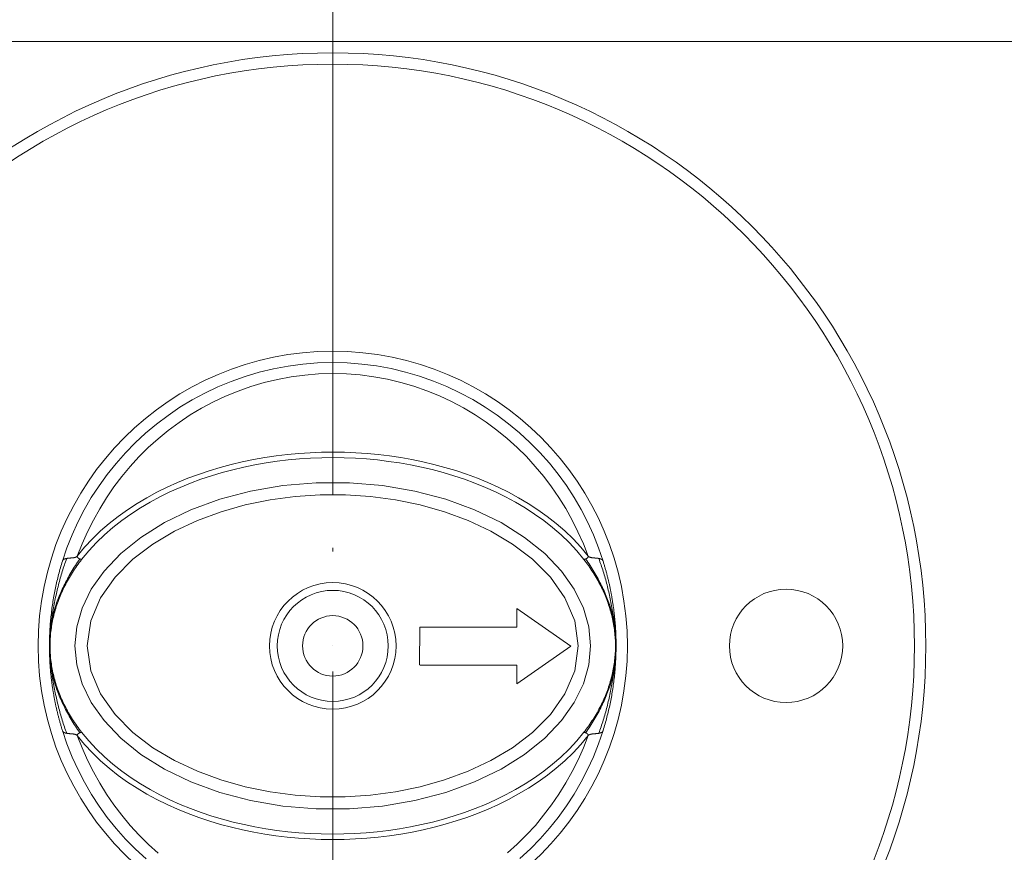
# Model space of a CAD drawing. Units: millimetres. Extents: x 13823 to 19488, y 320 to 1618.
# Drawn here: x 17437 to 17463, y 659 to 681 of the extents above; entities that cross this region are included whole.
import ezdxf

# ---------------------------------------------------------------- set-up
doc = ezdxf.new("R2010")
doc.units = ezdxf.units.MM
doc.header["$LTSCALE"] = 0.25
doc.header["$PDMODE"] = 35
doc.header["$PDSIZE"] = -10
doc.linetypes.add('DASHDOTX2', pattern=[50.8, 25.4, -12.7, 0, -12.7])
doc.layers.get('0').update_dxf_attribs({"lineweight": 20})
doc.layers.get('Defpoints').update_dxf_attribs({"color": 3})
for name, color, linetype, lineweight in [('FJ hulplijnen', 252, 'Continuous', 20), ('FJ maatvoering', 250, 'Continuous', 18), ('FJ onderdelen', 7, 'Continuous', 18)]:
    doc.layers.add(name, color=color, linetype=linetype, lineweight=lineweight)
doc.styles.get("Standard").update_dxf_attribs({"font": 'txt', "height": 2.5})
doc.dimstyles.new('Copy of FritsJurgens', dxfattribs={"dimscale": 15, "dimtxt": 2.5, "dimasz": 2, "dimexe": 1, "dimexo": 2, "dimgap": 1, "dimtad": 1, "dimdec": 1, "dimzin": 12, "dimdsep": 46, "dimtxsty": 'Standard', "dimblk": 'OPEN90', "dimcen": -1, "dimclrd": 256, "dimclre": 8, "dimclrt": 7, "dimadec": 1, "dimazin": 3, "dimtfac": 0.5, "dimtdec": 1, "dimtix": 1, "dimtmove": 0, "dimatfit": 3, "dimldrblk": 'OPEN30', "dimfxl": 3, "dimtvp": 78.125, "dimtolj": 1, "dimtzin": 13, "dimlwd": -1, "dimlwe": -1, "dimarcsym": 0})

# ---------------------------------------------------------------- blocks, each defined once
blk = doc.blocks.new('_Open90')
at = {"color": 0, "linetype": 'ByBlock', "lineweight": -2}
for p, q in [((-0.5, 0.5), (0, 0)), ((0, 0), (-1, 0)), ((0, 0), (-0.5, -0.5))]:
    blk.add_line(p, q, dxfattribs=at)
blk = doc.blocks.new('*D406')
at = {"layer": 'Defpoints', "color": 0, "transparency": 16777216}
for p in [(17445.697, 695.296), (17413.697, 680.281, 20), (17445.697, 664.281, 20)]:
    blk.add_point(p, dxfattribs=at)
at = {"layer": 'FJ maatvoering', "color": 8, "transparency": 16777216}
for p, q in [((17413.697, 684.281), (17413.697, 697.296)), ((17445.697, 668.281), (17445.697, 697.296))]:
    blk.add_line(p, q, dxfattribs=at)
at = {"layer": 'FJ maatvoering', "transparency": 16777216}
blk.add_line((17417.697, 695.296), (17441.697, 695.296), dxfattribs=at)
at = {"layer": 'FJ maatvoering', "transparency": 16777216, "xscale": 4, "yscale": 4, "zscale": 4, "rotation": 180}
blk.add_blockref('_Open90', (17413.697, 695.296), dxfattribs=at)
at = {"layer": 'FJ maatvoering', "transparency": 16777216, "xscale": 4, "yscale": 4, "zscale": 4}
blk.add_blockref('_Open90', (17445.697, 695.296), dxfattribs=at)
at = {"layer": 'FJ maatvoering', "color": 7, "transparency": 16777216, "insert": (17429.697, 699.796), "char_height": 5, "attachment_point": 5}
blk.add_mtext('\\A1;32', dxfattribs=at)
blk = doc.blocks.new('_Open30')
at = {"color": 0, "linetype": 'ByBlock', "lineweight": -2}
for p, q in [((-1, 0.268), (0, 0)), ((0, 0), (-1, -0.268)), ((0, 0), (-1, 0))]:
    blk.add_line(p, q, dxfattribs=at)
blk = doc.blocks.new('*D414')
at = {"layer": 'Defpoints', "color": 0, "transparency": 16777216}
for p in [(17445.697, 664.281, 20), (17383.697, 656.27), (17445.697, 630.728)]:
    blk.add_point(p, dxfattribs=at)
at = {"layer": 'FJ maatvoering', "color": 8, "transparency": 16777216}
for p, q in [((17445.697, 660.281), (17445.697, 628.728)), ((17383.697, 652.27), (17383.697, 628.728))]:
    blk.add_line(p, q, dxfattribs=at)
at = {"layer": 'FJ maatvoering', "transparency": 16777216}
blk.add_line((17387.697, 630.728), (17441.697, 630.728), dxfattribs=at)
at = {"layer": 'FJ maatvoering', "transparency": 16777216, "xscale": 4, "yscale": 4, "zscale": 4, "rotation": 180}
blk.add_blockref('_Open90', (17383.697, 630.728), dxfattribs=at)
at = {"layer": 'FJ maatvoering', "transparency": 16777216, "xscale": 4, "yscale": 4, "zscale": 4}
blk.add_blockref('_Open90', (17445.697, 630.728), dxfattribs=at)
at = {"layer": 'FJ maatvoering', "color": 7, "transparency": 16777216, "insert": (17414.697, 635.228), "char_height": 5, "attachment_point": 5}
blk.add_mtext('\\A1;62', dxfattribs=at)
blk = doc.blocks.new('*D420')
at = {"layer": 'Defpoints', "color": 0, "transparency": 16777216}
for p in [(17672.497, 712.56), (17389.697, 671.281, 20), (17672.497, 671.281, 20)]:
    blk.add_point(p, dxfattribs=at)
at = {"layer": 'FJ maatvoering', "color": 8, "transparency": 16777216}
for p, q in [((17389.697, 675.281), (17389.697, 714.56)), ((17672.497, 675.281), (17672.497, 714.56))]:
    blk.add_line(p, q, dxfattribs=at)
at = {"layer": 'FJ maatvoering', "transparency": 16777216}
blk.add_line((17393.697, 712.56), (17668.497, 712.56), dxfattribs=at)
at = {"layer": 'FJ maatvoering', "transparency": 16777216, "xscale": 4, "yscale": 4, "zscale": 4, "rotation": 180}
blk.add_blockref('_Open90', (17389.697, 712.56), dxfattribs=at)
at = {"layer": 'FJ maatvoering', "transparency": 16777216, "xscale": 4, "yscale": 4, "zscale": 4}
blk.add_blockref('_Open90', (17672.497, 712.56), dxfattribs=at)
at = {"layer": 'FJ maatvoering', "color": 7, "transparency": 16777216, "insert": (17531.097, 717.06), "char_height": 5, "attachment_point": 5}
blk.add_mtext('\\A1;282.8', dxfattribs=at)
blk = doc.blocks.new('system-M32+-3')
at = {"layer": 'FJ onderdelen', "color": 144, "linetype": 'Continuous', "lineweight": 9}
for p, q in [((4.873, 0.493, 40), (4.873, 0.993, 40)), ((4.873, 0.993, 40), (6.3, -0.009, 40)), ((2.299, -0.503, 40), (2.301, 0.497, 40)), ((6.3, -0.009, 40), (4.87, -1.007, 40)), ((4.87, -1.007, 40), (4.871, -0.507, 40))]:
    blk.add_line(p, q, dxfattribs=at)
at = {"layer": 'FJ onderdelen', "color": 7, "linetype": 'Continuous', "lineweight": 9}
for p, q in [((2.301, 0.497, 40), (4.873, 0.493, 40)), ((2.301, -0.515, 40), (4.873, -0.511, 40))]:
    blk.add_line(p, q, dxfattribs=at)
at = {"layer": 'FJ onderdelen', "linetype": 'Continuous', "lineweight": 9}
for p, q in [((0, 0, 60.7), (0, 0, 61)), ((0, 0, 51), (0, 0, 51.3)), ((0, 0, 134.7), (0, 0, 135)), ((0, 0, 125), (0, 0, 125.3))]:
    blk.add_line(p, q, dxfattribs=at)
at = {"layer": 'FJ onderdelen', "lineweight": 18, "elevation": 40}
blk.add_lwpolyline([(-32, 16), (202.8, 16), (202.8, -16), (-32, -16)], close=True, dxfattribs=at)
at = {"layer": 'FJ onderdelen', "linetype": 'Continuous', "lineweight": 9}
for points in [[(-7.157, 2.241), (-7.037, 2.594), (-6.901, 2.938), (-6.748, 3.274), (-6.578, 3.603), (-6.392, 3.924), (-6.188, 4.238), (-5.97, 4.54), (-5.738, 4.83), (-5.491, 5.108), (-5.231, 5.375), (-4.956, 5.629), (-4.666, 5.872), (-4.361, 6.102), (-4.045, 6.315), (-3.72, 6.512), (-3.385, 6.693), (-3.04, 6.856), (-2.685, 7.003), (-2.321, 7.132), (-1.946, 7.243), (-1.566, 7.335), (-1.182, 7.406), (-0.794, 7.458), (-0.402, 7.489), (-0.008, 7.5), (0.383, 7.49), (0.772, 7.46), (1.159, 7.41), (1.544, 7.339), (1.925, 7.249), (2.299, 7.139), (2.663, 7.011), (3.02, 6.865), (3.367, 6.702), (3.707, 6.52), (4.036, 6.321), (4.352, 6.108), (4.655, 5.881), (4.944, 5.639), (5.221, 5.384), (5.485, 5.116), (5.734, 4.834), (5.968, 4.542), (6.185, 4.242), (6.387, 3.931), (6.573, 3.611), (6.744, 3.282), (6.899, 2.942), (7.037, 2.595), (7.157, 2.241)], [(6.763, 2.376), (6.634, 2.703), (6.492, 3.022), (6.336, 3.332), (6.168, 3.634), (5.986, 3.927), (5.792, 4.21), (5.584, 4.485), (5.362, 4.752), (5.127, 5.009), (4.878, 5.255), (4.619, 5.489), (4.348, 5.711), (4.065, 5.92), (3.77, 6.116), (3.463, 6.299), (3.146, 6.466), (2.822, 6.618), (2.489, 6.753), (2.149, 6.872), (1.801, 6.974), (1.445, 7.058), (1.086, 7.124), (0.724, 7.171), (0.361, 7.199), (-0.005, 7.208), (-0.373, 7.198), (-0.739, 7.169), (-1.101, 7.121), (-1.46, 7.055), (-1.815, 6.97), (-2.165, 6.867), (-2.505, 6.747), (-2.836, 6.612), (-3.158, 6.461), (-3.471, 6.294), (-3.775, 6.113), (-4.07, 5.916), (-4.355, 5.705), (-4.626, 5.483), (-4.884, 5.25), (-5.13, 5.006), (-5.363, 4.751), (-5.583, 4.486), (-5.792, 4.209), (-5.988, 3.923), (-6.17, 3.63), (-6.338, 3.328), (-6.493, 3.019), (-6.635, 2.702), (-6.763, 2.376)], [(-6.763, 2.376), (-6.568, 2.611), (-6.362, 2.833), (-6.145, 3.042), (-5.917, 3.24), (-5.681, 3.426), (-5.436, 3.601), (-5.182, 3.766), (-4.921, 3.921), (-4.655, 4.065), (-4.385, 4.199), (-4.111, 4.322), (-3.834, 4.436), (-3.553, 4.54), (-3.268, 4.635), (-2.98, 4.722), (-2.689, 4.8), (-2.395, 4.87), (-2.098, 4.931), (-1.8, 4.984), (-1.502, 5.028), (-1.202, 5.064), (-0.902, 5.092), (-0.601, 5.112), (-0.299, 5.124), (0.004, 5.128), (0.307, 5.124), (0.608, 5.112), (0.908, 5.092), (1.206, 5.064), (1.503, 5.028), (1.799, 4.984), (2.093, 4.932), (2.386, 4.872), (2.678, 4.803), (2.968, 4.726), (3.256, 4.639), (3.543, 4.543), (3.828, 4.438), (4.108, 4.323), (4.383, 4.2), (4.653, 4.066), (4.918, 3.923), (5.177, 3.769), (5.43, 3.605), (5.677, 3.428), (5.916, 3.241), (6.145, 3.042), (6.363, 2.832), (6.569, 2.61), (6.763, 2.376)], [(6.649, 2.287), (6.46, 2.517), (6.258, 2.733), (6.044, 2.939), (5.82, 3.133), (5.584, 3.318), (5.341, 3.491), (5.092, 3.652), (4.837, 3.803), (4.577, 3.943), (4.311, 4.074), (4.04, 4.195), (3.765, 4.307), (3.485, 4.411), (3.203, 4.505), (2.919, 4.589), (2.634, 4.665), (2.348, 4.732), (2.06, 4.791), (1.771, 4.842), (1.48, 4.885), (1.188, 4.921), (0.894, 4.948), (0.6, 4.968), (0.304, 4.98), (0.006, 4.984), (-0.291, 4.98), (-0.588, 4.969), (-0.884, 4.949), (-1.179, 4.922), (-1.474, 4.886), (-1.767, 4.843), (-2.06, 4.791), (-2.352, 4.732), (-2.641, 4.663), (-2.928, 4.587), (-3.211, 4.502), (-3.491, 4.409), (-3.767, 4.307), (-4.04, 4.195), (-4.309, 4.075), (-4.575, 3.944), (-4.837, 3.803), (-5.094, 3.651), (-5.343, 3.49), (-5.585, 3.318), (-5.818, 3.135), (-6.041, 2.942), (-6.255, 2.736), (-6.458, 2.518), (-6.649, 2.287)], [(-6.763, 2.376), (-6.766, 2.372), (-6.769, 2.369), (-6.772, 2.365), (-6.776, 2.362), (-6.78, 2.359), (-6.784, 2.357), (-6.789, 2.354), (-6.794, 2.352), (-6.798, 2.35), (-6.804, 2.348), (-6.809, 2.346), (-6.814, 2.344), (-6.82, 2.343), (-6.826, 2.341), (-6.832, 2.34), (-6.838, 2.338), (-6.844, 2.337), (-6.85, 2.336), (-6.856, 2.335), (-6.863, 2.334), (-6.869, 2.333), (-6.876, 2.332), (-6.882, 2.332), (-6.889, 2.331), (-6.895, 2.33), (-6.902, 2.33), (-6.908, 2.329), (-6.915, 2.328), (-6.921, 2.328), (-6.928, 2.327), (-6.934, 2.327), (-6.941, 2.326), (-6.947, 2.326), (-6.953, 2.325), (-6.959, 2.325), (-6.966, 2.324), (-6.972, 2.323), (-6.978, 2.323), (-6.984, 2.322), (-6.989, 2.322), (-6.995, 2.321), (-7.001, 2.32), (-7.006, 2.32), (-7.012, 2.319), (-7.017, 2.318), (-7.022, 2.318), (-7.027, 2.317), (-7.032, 2.316), (-7.037, 2.315), (-7.042, 2.315)], [(-6.695, 2.301), (-6.697, 2.302), (-6.699, 2.302), (-6.7, 2.303), (-6.702, 2.304), (-6.704, 2.305), (-6.706, 2.305), (-6.707, 2.306), (-6.709, 2.307), (-6.711, 2.308), (-6.713, 2.309), (-6.715, 2.31), (-6.717, 2.311), (-6.718, 2.312), (-6.72, 2.313), (-6.722, 2.314), (-6.724, 2.315), (-6.726, 2.316), (-6.728, 2.318), (-6.729, 2.319), (-6.731, 2.32), (-6.733, 2.321), (-6.735, 2.323), (-6.737, 2.324), (-6.738, 2.326), (-6.74, 2.327), (-6.742, 2.328), (-6.743, 2.33), (-6.745, 2.332), (-6.747, 2.333), (-6.748, 2.335), (-6.75, 2.336), (-6.751, 2.338), (-6.753, 2.34), (-6.754, 2.342), (-6.755, 2.344), (-6.756, 2.345), (-6.757, 2.347), (-6.758, 2.349), (-6.759, 2.351), (-6.76, 2.353), (-6.761, 2.355), (-6.762, 2.358), (-6.762, 2.36), (-6.763, 2.362), (-6.763, 2.364), (-6.763, 2.366), (-6.763, 2.369), (-6.763, 2.371), (-6.763, 2.373), (-6.763, 2.376)], [(6.763, 2.376), (6.763, 2.373), (6.763, 2.371), (6.763, 2.369), (6.763, 2.366), (6.763, 2.364), (6.763, 2.362), (6.762, 2.36), (6.762, 2.358), (6.761, 2.355), (6.76, 2.353), (6.759, 2.351), (6.758, 2.349), (6.757, 2.347), (6.756, 2.345), (6.755, 2.344), (6.754, 2.342), (6.753, 2.34), (6.751, 2.338), (6.75, 2.336), (6.748, 2.335), (6.747, 2.333), (6.745, 2.332), (6.743, 2.33), (6.742, 2.328), (6.74, 2.327), (6.738, 2.326), (6.737, 2.324), (6.735, 2.323), (6.733, 2.321), (6.731, 2.32), (6.729, 2.319), (6.728, 2.318), (6.726, 2.316), (6.724, 2.315), (6.722, 2.314), (6.72, 2.313), (6.718, 2.312), (6.717, 2.311), (6.715, 2.31), (6.713, 2.309), (6.711, 2.308), (6.709, 2.307), (6.707, 2.306), (6.706, 2.305), (6.704, 2.305), (6.702, 2.304), (6.7, 2.303), (6.699, 2.302), (6.697, 2.302), (6.695, 2.301)], [(7.042, 2.315), (7.037, 2.315), (7.032, 2.316), (7.027, 2.317), (7.022, 2.318), (7.017, 2.319), (7.012, 2.319), (7.006, 2.32), (7.001, 2.32), (6.995, 2.321), (6.989, 2.322), (6.984, 2.322), (6.978, 2.323), (6.972, 2.323), (6.966, 2.324), (6.959, 2.325), (6.953, 2.325), (6.947, 2.326), (6.941, 2.326), (6.934, 2.327), (6.928, 2.327), (6.921, 2.328), (6.915, 2.328), (6.908, 2.329), (6.902, 2.33), (6.895, 2.33), (6.889, 2.331), (6.882, 2.332), (6.876, 2.332), (6.869, 2.333), (6.863, 2.334), (6.856, 2.335), (6.85, 2.336), (6.844, 2.337), (6.838, 2.338), (6.832, 2.34), (6.826, 2.341), (6.82, 2.343), (6.814, 2.344), (6.809, 2.346), (6.804, 2.348), (6.798, 2.35), (6.794, 2.352), (6.789, 2.354), (6.784, 2.357), (6.78, 2.359), (6.776, 2.362), (6.772, 2.365), (6.769, 2.369), (6.766, 2.372), (6.763, 2.376)], [(-7.157, 2.241), (-7.171, 2.197), (-7.184, 2.154), (-7.197, 2.11), (-7.21, 2.066), (-7.222, 2.023), (-7.234, 1.979), (-7.246, 1.935), (-7.258, 1.891), (-7.269, 1.847), (-7.28, 1.803), (-7.291, 1.758), (-7.302, 1.714), (-7.312, 1.67), (-7.322, 1.625), (-7.332, 1.581), (-7.341, 1.536), (-7.35, 1.492), (-7.359, 1.447), (-7.368, 1.402), (-7.376, 1.358), (-7.384, 1.313), (-7.392, 1.268), (-7.4, 1.223), (-7.407, 1.178), (-7.414, 1.133), (-7.421, 1.088), (-7.427, 1.043), (-7.433, 0.998), (-7.439, 0.953), (-7.445, 0.908), (-7.45, 0.863), (-7.455, 0.817), (-7.46, 0.772), (-7.465, 0.727), (-7.469, 0.682), (-7.473, 0.636), (-7.477, 0.591), (-7.48, 0.546), (-7.483, 0.5), (-7.486, 0.455), (-7.489, 0.409), (-7.491, 0.364), (-7.493, 0.318), (-7.495, 0.273), (-7.497, 0.227), (-7.498, 0.182), (-7.499, 0.137), (-7.499, 0.091), (-7.5, 0.046), (-7.5, 0)], [(-7.042, 2.315), (-7.058, 2.271), (-7.074, 2.228), (-7.089, 2.184), (-7.104, 2.141), (-7.119, 2.097), (-7.133, 2.054), (-7.147, 2.01), (-7.161, 1.966), (-7.174, 1.922), (-7.188, 1.878), (-7.201, 1.834), (-7.213, 1.79), (-7.226, 1.746), (-7.238, 1.701), (-7.249, 1.657), (-7.261, 1.612), (-7.272, 1.567), (-7.283, 1.521), (-7.294, 1.476), (-7.305, 1.43), (-7.315, 1.384), (-7.326, 1.338), (-7.336, 1.291), (-7.346, 1.245), (-7.355, 1.198), (-7.365, 1.15), (-7.374, 1.103), (-7.383, 1.056), (-7.392, 1.008), (-7.401, 0.961), (-7.409, 0.914), (-7.417, 0.866), (-7.425, 0.819), (-7.432, 0.771), (-7.439, 0.724), (-7.446, 0.676), (-7.453, 0.628), (-7.459, 0.581), (-7.464, 0.533), (-7.47, 0.485), (-7.475, 0.437), (-7.479, 0.389), (-7.483, 0.341), (-7.486, 0.292), (-7.489, 0.244), (-7.492, 0.195), (-7.494, 0.147), (-7.495, 0.098), (-7.496, 0.049), (-7.496, 0)], [(-6.695, 2.301), (-6.726, 2.258), (-6.755, 2.215), (-6.785, 2.171), (-6.813, 2.127), (-6.842, 2.083), (-6.869, 2.039), (-6.896, 1.995), (-6.923, 1.951), (-6.949, 1.906), (-6.975, 1.861), (-7, 1.816), (-7.025, 1.771), (-7.049, 1.726), (-7.072, 1.681), (-7.095, 1.636), (-7.117, 1.591), (-7.139, 1.546), (-7.16, 1.5), (-7.181, 1.455), (-7.201, 1.41), (-7.221, 1.364), (-7.24, 1.319), (-7.258, 1.274), (-7.276, 1.228), (-7.293, 1.183), (-7.31, 1.138), (-7.325, 1.092), (-7.34, 1.046), (-7.355, 1.001), (-7.368, 0.954), (-7.381, 0.908), (-7.393, 0.862), (-7.405, 0.815), (-7.415, 0.768), (-7.425, 0.722), (-7.435, 0.674), (-7.443, 0.627), (-7.451, 0.58), (-7.459, 0.532), (-7.465, 0.485), (-7.471, 0.437), (-7.477, 0.389), (-7.481, 0.341), (-7.485, 0.292), (-7.489, 0.244), (-7.491, 0.195), (-7.494, 0.147), (-7.495, 0.098), (-7.496, 0.049), (-7.496, 0)], [(-7.484, 0), (-7.484, 0.048), (-7.483, 0.095), (-7.481, 0.143), (-7.479, 0.191), (-7.476, 0.238), (-7.472, 0.286), (-7.468, 0.333), (-7.462, 0.381), (-7.457, 0.428), (-7.45, 0.476), (-7.443, 0.523), (-7.435, 0.57), (-7.427, 0.618), (-7.417, 0.665), (-7.407, 0.712), (-7.397, 0.759), (-7.386, 0.806), (-7.374, 0.853), (-7.361, 0.9), (-7.348, 0.947), (-7.334, 0.993), (-7.319, 1.04), (-7.304, 1.086), (-7.288, 1.133), (-7.272, 1.179), (-7.254, 1.225), (-7.237, 1.271), (-7.218, 1.317), (-7.199, 1.363), (-7.179, 1.409), (-7.158, 1.454), (-7.137, 1.499), (-7.116, 1.545), (-7.093, 1.59), (-7.07, 1.635), (-7.046, 1.679), (-7.022, 1.724), (-6.997, 1.769), (-6.971, 1.813), (-6.945, 1.857), (-6.918, 1.901), (-6.891, 1.945), (-6.863, 1.988), (-6.834, 2.032), (-6.805, 2.075), (-6.775, 2.118), (-6.744, 2.16), (-6.713, 2.203), (-6.681, 2.245), (-6.649, 2.287)], [(-7.042, 2.315), (-7.047, 2.314), (-7.051, 2.313), (-7.056, 2.312), (-7.06, 2.311), (-7.064, 2.31), (-7.068, 2.309), (-7.072, 2.308), (-7.076, 2.307), (-7.08, 2.306), (-7.084, 2.305), (-7.087, 2.304), (-7.091, 2.302), (-7.094, 2.301), (-7.098, 2.3), (-7.101, 2.299), (-7.104, 2.297), (-7.107, 2.296), (-7.109, 2.295), (-7.112, 2.293), (-7.115, 2.292), (-7.117, 2.29), (-7.12, 2.289), (-7.122, 2.287), (-7.124, 2.286), (-7.127, 2.284), (-7.129, 2.283), (-7.131, 2.281), (-7.133, 2.28), (-7.134, 2.278), (-7.136, 2.276), (-7.138, 2.275), (-7.139, 2.273), (-7.141, 2.271), (-7.142, 2.27), (-7.144, 2.268), (-7.145, 2.266), (-7.146, 2.264), (-7.147, 2.263), (-7.149, 2.261), (-7.15, 2.259), (-7.151, 2.257), (-7.152, 2.255), (-7.152, 2.254), (-7.153, 2.252), (-7.154, 2.25), (-7.155, 2.248), (-7.156, 2.246), (-7.156, 2.244), (-7.157, 2.243), (-7.157, 2.241)], [(-6.649, 2.287), (-6.649, 2.288), (-6.65, 2.288), (-6.65, 2.288), (-6.65, 2.288), (-6.65, 2.288), (-6.651, 2.288), (-6.651, 2.288), (-6.651, 2.288), (-6.652, 2.289), (-6.652, 2.289), (-6.653, 2.289), (-6.653, 2.289), (-6.654, 2.289), (-6.654, 2.289), (-6.655, 2.289), (-6.656, 2.29), (-6.656, 2.29), (-6.657, 2.29), (-6.658, 2.29), (-6.658, 2.29), (-6.659, 2.29), (-6.66, 2.29), (-6.661, 2.291), (-6.662, 2.291), (-6.662, 2.291), (-6.663, 2.291), (-6.664, 2.291), (-6.665, 2.292), (-6.666, 2.292), (-6.667, 2.292), (-6.669, 2.292), (-6.67, 2.293), (-6.671, 2.293), (-6.672, 2.293), (-6.673, 2.294), (-6.675, 2.294), (-6.676, 2.294), (-6.677, 2.295), (-6.679, 2.295), (-6.68, 2.296), (-6.681, 2.296), (-6.683, 2.296), (-6.684, 2.297), (-6.686, 2.297), (-6.687, 2.298), (-6.689, 2.299), (-6.69, 2.299), (-6.692, 2.3), (-6.694, 2.3), (-6.695, 2.301)], [(6.695, 2.301), (6.694, 2.3), (6.692, 2.3), (6.69, 2.299), (6.689, 2.299), (6.687, 2.298), (6.686, 2.297), (6.684, 2.297), (6.683, 2.296), (6.681, 2.296), (6.68, 2.296), (6.679, 2.295), (6.677, 2.295), (6.676, 2.294), (6.675, 2.294), (6.673, 2.294), (6.672, 2.293), (6.671, 2.293), (6.67, 2.293), (6.669, 2.292), (6.667, 2.292), (6.666, 2.292), (6.665, 2.292), (6.664, 2.291), (6.663, 2.291), (6.662, 2.291), (6.662, 2.291), (6.661, 2.291), (6.66, 2.29), (6.659, 2.29), (6.658, 2.29), (6.658, 2.29), (6.657, 2.29), (6.656, 2.29), (6.656, 2.29), (6.655, 2.289), (6.654, 2.289), (6.654, 2.289), (6.653, 2.289), (6.653, 2.289), (6.652, 2.289), (6.652, 2.289), (6.651, 2.288), (6.651, 2.288), (6.651, 2.288), (6.65, 2.288), (6.65, 2.288), (6.65, 2.288), (6.65, 2.288), (6.649, 2.288), (6.649, 2.287)], [(6.649, 2.287), (6.681, 2.245), (6.713, 2.203), (6.744, 2.16), (6.775, 2.118), (6.805, 2.075), (6.834, 2.032), (6.863, 1.988), (6.891, 1.945), (6.918, 1.901), (6.945, 1.857), (6.971, 1.813), (6.997, 1.769), (7.022, 1.724), (7.046, 1.679), (7.07, 1.635), (7.093, 1.59), (7.116, 1.545), (7.137, 1.499), (7.158, 1.454), (7.179, 1.409), (7.199, 1.363), (7.218, 1.317), (7.237, 1.271), (7.254, 1.225), (7.272, 1.179), (7.288, 1.133), (7.304, 1.086), (7.319, 1.04), (7.334, 0.993), (7.348, 0.947), (7.361, 0.9), (7.374, 0.853), (7.386, 0.806), (7.397, 0.759), (7.407, 0.712), (7.417, 0.665), (7.427, 0.618), (7.435, 0.57), (7.443, 0.523), (7.45, 0.476), (7.457, 0.428), (7.462, 0.381), (7.468, 0.333), (7.472, 0.286), (7.476, 0.238), (7.479, 0.191), (7.481, 0.143), (7.483, 0.095), (7.484, 0.048), (7.484, 0)], [(6.695, 2.301), (6.726, 2.258), (6.755, 2.215), (6.785, 2.171), (6.813, 2.127), (6.842, 2.083), (6.869, 2.039), (6.896, 1.995), (6.923, 1.951), (6.949, 1.906), (6.975, 1.861), (7, 1.816), (7.025, 1.771), (7.049, 1.726), (7.072, 1.681), (7.095, 1.636), (7.117, 1.591), (7.139, 1.546), (7.16, 1.5), (7.181, 1.455), (7.201, 1.41), (7.221, 1.364), (7.24, 1.319), (7.258, 1.274), (7.276, 1.228), (7.293, 1.183), (7.31, 1.138), (7.325, 1.092), (7.34, 1.046), (7.355, 1.001), (7.368, 0.954), (7.381, 0.908), (7.393, 0.862), (7.405, 0.815), (7.415, 0.768), (7.425, 0.722), (7.435, 0.674), (7.443, 0.627), (7.451, 0.58), (7.459, 0.532), (7.465, 0.485), (7.471, 0.437), (7.477, 0.389), (7.481, 0.341), (7.485, 0.292), (7.489, 0.244), (7.491, 0.195), (7.494, 0.147), (7.495, 0.098), (7.496, 0.049), (7.496, 0)], [(7.042, 2.315), (7.058, 2.271), (7.074, 2.228), (7.089, 2.184), (7.104, 2.141), (7.119, 2.097), (7.133, 2.054), (7.147, 2.01), (7.161, 1.966), (7.174, 1.922), (7.188, 1.878), (7.201, 1.834), (7.213, 1.79), (7.226, 1.746), (7.238, 1.701), (7.249, 1.657), (7.261, 1.612), (7.272, 1.567), (7.283, 1.521), (7.294, 1.476), (7.305, 1.43), (7.315, 1.384), (7.326, 1.338), (7.336, 1.291), (7.346, 1.245), (7.355, 1.198), (7.365, 1.15), (7.374, 1.103), (7.383, 1.056), (7.392, 1.008), (7.401, 0.961), (7.409, 0.914), (7.417, 0.866), (7.425, 0.819), (7.432, 0.771), (7.439, 0.724), (7.446, 0.676), (7.453, 0.628), (7.459, 0.581), (7.464, 0.533), (7.47, 0.485), (7.475, 0.437), (7.479, 0.389), (7.483, 0.341), (7.486, 0.292), (7.489, 0.244), (7.492, 0.195), (7.494, 0.147), (7.495, 0.098), (7.496, 0.049), (7.496, 0)], [(7.157, 2.241), (7.157, 2.243), (7.156, 2.244), (7.156, 2.246), (7.155, 2.248), (7.154, 2.25), (7.153, 2.252), (7.152, 2.254), (7.152, 2.255), (7.151, 2.257), (7.15, 2.259), (7.149, 2.261), (7.147, 2.263), (7.146, 2.264), (7.145, 2.266), (7.144, 2.268), (7.142, 2.27), (7.141, 2.271), (7.139, 2.273), (7.138, 2.275), (7.136, 2.276), (7.134, 2.278), (7.133, 2.28), (7.131, 2.281), (7.129, 2.283), (7.127, 2.284), (7.124, 2.286), (7.122, 2.287), (7.12, 2.289), (7.117, 2.29), (7.115, 2.292), (7.112, 2.293), (7.109, 2.295), (7.107, 2.296), (7.104, 2.297), (7.101, 2.299), (7.098, 2.3), (7.094, 2.301), (7.091, 2.302), (7.087, 2.304), (7.084, 2.305), (7.08, 2.306), (7.076, 2.307), (7.072, 2.308), (7.068, 2.309), (7.064, 2.31), (7.06, 2.311), (7.056, 2.312), (7.051, 2.313), (7.047, 2.314), (7.042, 2.315)], [(7.414, 1.133), (7.41, 1.156), (7.407, 1.178), (7.403, 1.201), (7.4, 1.223), (7.396, 1.246), (7.392, 1.268), (7.388, 1.291), (7.384, 1.313), (7.38, 1.335), (7.376, 1.358), (7.372, 1.38), (7.368, 1.402), (7.363, 1.425), (7.359, 1.447), (7.355, 1.469), (7.35, 1.492), (7.346, 1.514), (7.341, 1.536), (7.336, 1.559), (7.332, 1.581), (7.327, 1.603), (7.322, 1.625), (7.317, 1.648), (7.312, 1.67), (7.307, 1.692), (7.302, 1.714), (7.296, 1.736), (7.291, 1.758), (7.286, 1.78), (7.28, 1.803), (7.275, 1.825), (7.269, 1.847), (7.263, 1.869), (7.258, 1.891), (7.252, 1.913), (7.246, 1.935), (7.24, 1.957), (7.234, 1.979), (7.228, 2.001), (7.222, 2.023), (7.216, 2.044), (7.21, 2.066), (7.203, 2.088), (7.197, 2.11), (7.191, 2.132), (7.184, 2.154), (7.178, 2.176), (7.171, 2.197), (7.164, 2.219), (7.157, 2.241)], [(7.501, 0), (7.501, 0.023), (7.501, 0.046), (7.501, 0.069), (7.501, 0.092), (7.5, 0.115), (7.5, 0.138), (7.5, 0.161), (7.499, 0.184), (7.498, 0.207), (7.498, 0.23), (7.497, 0.253), (7.496, 0.275), (7.495, 0.298), (7.494, 0.321), (7.493, 0.344), (7.492, 0.367), (7.491, 0.39), (7.49, 0.412), (7.489, 0.435), (7.487, 0.458), (7.486, 0.481), (7.484, 0.503), (7.483, 0.526), (7.481, 0.549), (7.479, 0.571), (7.478, 0.594), (7.476, 0.617), (7.474, 0.639), (7.472, 0.662), (7.47, 0.684), (7.468, 0.707), (7.465, 0.73), (7.463, 0.752), (7.461, 0.775), (7.458, 0.797), (7.456, 0.82), (7.453, 0.842), (7.451, 0.865), (7.448, 0.887), (7.445, 0.91), (7.442, 0.932), (7.44, 0.955), (7.437, 0.977), (7.434, 0.999), (7.43, 1.022), (7.427, 1.044), (7.424, 1.066), (7.421, 1.089), (7.417, 1.111), (7.414, 1.133)], [(-7.501, 0), (-7.501, -0.023), (-7.501, -0.046), (-7.501, -0.069), (-7.501, -0.092), (-7.5, -0.115), (-7.5, -0.138), (-7.5, -0.161), (-7.499, -0.184), (-7.498, -0.207), (-7.498, -0.23), (-7.497, -0.253), (-7.496, -0.275), (-7.495, -0.298), (-7.494, -0.321), (-7.493, -0.344), (-7.492, -0.367), (-7.491, -0.39), (-7.49, -0.412), (-7.489, -0.435), (-7.487, -0.458), (-7.486, -0.481), (-7.484, -0.503), (-7.483, -0.526), (-7.481, -0.549), (-7.479, -0.571), (-7.478, -0.594), (-7.476, -0.617), (-7.474, -0.639), (-7.472, -0.662), (-7.47, -0.684), (-7.468, -0.707), (-7.465, -0.73), (-7.463, -0.752), (-7.461, -0.775), (-7.458, -0.797), (-7.456, -0.82), (-7.453, -0.842), (-7.451, -0.865), (-7.448, -0.887), (-7.445, -0.91), (-7.442, -0.932), (-7.44, -0.955), (-7.437, -0.977), (-7.434, -0.999), (-7.43, -1.022), (-7.427, -1.044), (-7.424, -1.066), (-7.421, -1.089), (-7.417, -1.111), (-7.414, -1.133)], [(-6.695, -2.301), (-6.726, -2.258), (-6.755, -2.215), (-6.785, -2.171), (-6.813, -2.127), (-6.842, -2.083), (-6.869, -2.039), (-6.896, -1.995), (-6.923, -1.951), (-6.949, -1.906), (-6.975, -1.861), (-7, -1.816), (-7.025, -1.771), (-7.049, -1.726), (-7.072, -1.681), (-7.095, -1.636), (-7.117, -1.591), (-7.139, -1.546), (-7.16, -1.5), (-7.181, -1.455), (-7.201, -1.41), (-7.221, -1.364), (-7.24, -1.319), (-7.258, -1.274), (-7.276, -1.228), (-7.293, -1.183), (-7.31, -1.138), (-7.325, -1.092), (-7.34, -1.046), (-7.355, -1.001), (-7.368, -0.954), (-7.381, -0.908), (-7.393, -0.862), (-7.405, -0.815), (-7.415, -0.768), (-7.425, -0.722), (-7.435, -0.674), (-7.443, -0.627), (-7.451, -0.58), (-7.459, -0.532), (-7.465, -0.485), (-7.471, -0.437), (-7.477, -0.389), (-7.481, -0.341), (-7.485, -0.292), (-7.489, -0.244), (-7.491, -0.195), (-7.494, -0.147), (-7.495, -0.098), (-7.496, -0.049), (-7.496, 0)], [(-7.042, -2.315), (-7.058, -2.271), (-7.074, -2.228), (-7.089, -2.184), (-7.104, -2.141), (-7.119, -2.097), (-7.133, -2.054), (-7.147, -2.01), (-7.161, -1.966), (-7.174, -1.922), (-7.188, -1.878), (-7.201, -1.834), (-7.213, -1.79), (-7.226, -1.746), (-7.238, -1.701), (-7.249, -1.657), (-7.261, -1.612), (-7.272, -1.567), (-7.283, -1.521), (-7.294, -1.476), (-7.305, -1.43), (-7.315, -1.384), (-7.326, -1.338), (-7.336, -1.291), (-7.346, -1.245), (-7.355, -1.198), (-7.365, -1.15), (-7.374, -1.103), (-7.383, -1.056), (-7.392, -1.008), (-7.401, -0.961), (-7.409, -0.914), (-7.417, -0.866), (-7.425, -0.819), (-7.432, -0.771), (-7.439, -0.724), (-7.446, -0.676), (-7.453, -0.628), (-7.459, -0.581), (-7.464, -0.533), (-7.47, -0.485), (-7.475, -0.437), (-7.479, -0.389), (-7.483, -0.341), (-7.486, -0.292), (-7.489, -0.244), (-7.492, -0.195), (-7.494, -0.147), (-7.495, -0.098), (-7.496, -0.049), (-7.496, 0)], [(-6.649, -2.287), (-6.681, -2.245), (-6.713, -2.203), (-6.744, -2.16), (-6.775, -2.118), (-6.805, -2.075), (-6.834, -2.032), (-6.863, -1.988), (-6.891, -1.945), (-6.918, -1.901), (-6.945, -1.857), (-6.971, -1.813), (-6.997, -1.769), (-7.022, -1.724), (-7.046, -1.679), (-7.07, -1.635), (-7.093, -1.59), (-7.116, -1.545), (-7.137, -1.499), (-7.158, -1.454), (-7.179, -1.409), (-7.199, -1.363), (-7.218, -1.317), (-7.237, -1.271), (-7.254, -1.225), (-7.272, -1.179), (-7.288, -1.133), (-7.304, -1.086), (-7.319, -1.04), (-7.334, -0.993), (-7.348, -0.947), (-7.361, -0.9), (-7.374, -0.853), (-7.386, -0.806), (-7.397, -0.759), (-7.407, -0.712), (-7.417, -0.665), (-7.427, -0.618), (-7.435, -0.57), (-7.443, -0.523), (-7.45, -0.476), (-7.457, -0.428), (-7.462, -0.381), (-7.468, -0.333), (-7.472, -0.286), (-7.476, -0.238), (-7.479, -0.191), (-7.481, -0.143), (-7.483, -0.095), (-7.484, -0.048), (-7.484, 0)], [(0, 0), (0, 0), (0, 0), (0, 0), (0, 0), (0, 0), (0, 0), (0, 0), (0, 0), (0, 0), (0, 0), (0, 0), (0, 0), (0, 0), (0, 0), (0, 0), (0, 0), (0, 0), (0, 0), (0, 0), (0, 0), (0, 0), (0, 0), (0, 0), (0, 0), (0, 0), (0, 0), (0, 0), (0, 0), (0, 0), (0, 0), (0, 0), (0, 0), (0, 0), (0, 0), (0, 0), (0, 0), (0, 0), (0, 0), (0, 0), (0, 0), (0, 0), (0, 0), (0, 0), (0, 0), (0, 0), (0, 0), (0, 0), (0, 0), (0, 0), (0, 0)], [(7.484, 0), (7.484, -0.048), (7.483, -0.095), (7.481, -0.143), (7.479, -0.191), (7.476, -0.238), (7.472, -0.286), (7.468, -0.333), (7.462, -0.381), (7.457, -0.428), (7.45, -0.476), (7.443, -0.523), (7.435, -0.57), (7.427, -0.618), (7.417, -0.665), (7.407, -0.712), (7.397, -0.759), (7.386, -0.806), (7.374, -0.853), (7.361, -0.9), (7.348, -0.947), (7.334, -0.993), (7.319, -1.04), (7.304, -1.086), (7.288, -1.133), (7.272, -1.179), (7.254, -1.225), (7.237, -1.271), (7.218, -1.317), (7.199, -1.363), (7.179, -1.409), (7.158, -1.454), (7.137, -1.499), (7.116, -1.545), (7.093, -1.59), (7.07, -1.635), (7.046, -1.679), (7.022, -1.724), (6.997, -1.769), (6.971, -1.813), (6.945, -1.857), (6.918, -1.901), (6.891, -1.945), (6.863, -1.988), (6.834, -2.032), (6.805, -2.075), (6.775, -2.118), (6.744, -2.16), (6.713, -2.203), (6.681, -2.245), (6.649, -2.287)], [(6.695, -2.301), (6.726, -2.258), (6.755, -2.215), (6.785, -2.171), (6.813, -2.127), (6.842, -2.083), (6.869, -2.039), (6.896, -1.995), (6.923, -1.951), (6.949, -1.906), (6.975, -1.861), (7, -1.816), (7.025, -1.771), (7.049, -1.726), (7.072, -1.681), (7.095, -1.636), (7.117, -1.591), (7.139, -1.546), (7.16, -1.5), (7.181, -1.455), (7.201, -1.41), (7.221, -1.364), (7.24, -1.319), (7.258, -1.274), (7.276, -1.228), (7.293, -1.183), (7.31, -1.138), (7.325, -1.092), (7.34, -1.046), (7.355, -1.001), (7.368, -0.954), (7.381, -0.908), (7.393, -0.862), (7.405, -0.815), (7.415, -0.768), (7.425, -0.722), (7.435, -0.674), (7.443, -0.627), (7.451, -0.58), (7.459, -0.532), (7.465, -0.485), (7.471, -0.437), (7.477, -0.389), (7.481, -0.341), (7.485, -0.292), (7.489, -0.244), (7.491, -0.195), (7.494, -0.147), (7.495, -0.098), (7.496, -0.049), (7.496, 0)], [(7.042, -2.315), (7.058, -2.271), (7.074, -2.228), (7.089, -2.184), (7.104, -2.141), (7.119, -2.097), (7.133, -2.054), (7.147, -2.01), (7.161, -1.966), (7.174, -1.922), (7.188, -1.878), (7.201, -1.834), (7.213, -1.79), (7.226, -1.746), (7.238, -1.701), (7.249, -1.657), (7.261, -1.612), (7.272, -1.567), (7.283, -1.521), (7.294, -1.476), (7.305, -1.43), (7.315, -1.384), (7.326, -1.338), (7.336, -1.291), (7.346, -1.245), (7.355, -1.198), (7.365, -1.15), (7.374, -1.103), (7.383, -1.056), (7.392, -1.008), (7.401, -0.961), (7.409, -0.914), (7.417, -0.866), (7.425, -0.819), (7.432, -0.771), (7.439, -0.724), (7.446, -0.676), (7.453, -0.628), (7.459, -0.581), (7.464, -0.533), (7.47, -0.485), (7.475, -0.437), (7.479, -0.389), (7.483, -0.341), (7.486, -0.292), (7.489, -0.244), (7.492, -0.195), (7.494, -0.147), (7.495, -0.098), (7.496, -0.049), (7.496, 0)], [(7.157, -2.241), (7.171, -2.197), (7.184, -2.154), (7.197, -2.11), (7.21, -2.066), (7.222, -2.023), (7.234, -1.979), (7.246, -1.935), (7.258, -1.891), (7.269, -1.847), (7.28, -1.803), (7.291, -1.758), (7.302, -1.714), (7.312, -1.67), (7.322, -1.625), (7.332, -1.581), (7.341, -1.536), (7.35, -1.492), (7.359, -1.447), (7.368, -1.402), (7.376, -1.358), (7.384, -1.313), (7.392, -1.268), (7.4, -1.223), (7.407, -1.178), (7.414, -1.133), (7.421, -1.088), (7.427, -1.043), (7.433, -0.998), (7.439, -0.953), (7.445, -0.908), (7.45, -0.863), (7.455, -0.817), (7.46, -0.772), (7.465, -0.727), (7.469, -0.682), (7.473, -0.636), (7.477, -0.591), (7.48, -0.546), (7.483, -0.5), (7.486, -0.455), (7.489, -0.409), (7.491, -0.364), (7.493, -0.318), (7.495, -0.273), (7.497, -0.227), (7.498, -0.182), (7.499, -0.137), (7.499, -0.091), (7.5, -0.046), (7.5, 0)], [(-7.414, -1.133), (-7.41, -1.156), (-7.407, -1.178), (-7.403, -1.201), (-7.4, -1.223), (-7.396, -1.246), (-7.392, -1.268), (-7.388, -1.291), (-7.384, -1.313), (-7.38, -1.335), (-7.376, -1.358), (-7.372, -1.38), (-7.368, -1.402), (-7.363, -1.425), (-7.359, -1.447), (-7.355, -1.469), (-7.35, -1.492), (-7.346, -1.514), (-7.341, -1.536), (-7.336, -1.559), (-7.332, -1.581), (-7.327, -1.603), (-7.322, -1.625), (-7.317, -1.648), (-7.312, -1.67), (-7.307, -1.692), (-7.302, -1.714), (-7.296, -1.736), (-7.291, -1.758), (-7.286, -1.78), (-7.28, -1.803), (-7.275, -1.825), (-7.269, -1.847), (-7.263, -1.869), (-7.258, -1.891), (-7.252, -1.913), (-7.246, -1.935), (-7.24, -1.957), (-7.234, -1.979), (-7.228, -2.001), (-7.222, -2.023), (-7.216, -2.044), (-7.21, -2.066), (-7.203, -2.088), (-7.197, -2.11), (-7.191, -2.132), (-7.184, -2.154), (-7.178, -2.176), (-7.171, -2.197), (-7.164, -2.219), (-7.157, -2.241)], [(7.157, -2.241), (7.037, -2.594), (6.901, -2.938), (6.748, -3.274), (6.578, -3.603), (6.392, -3.924), (6.188, -4.238), (5.97, -4.54), (5.738, -4.83), (5.491, -5.108), (5.231, -5.375), (4.956, -5.629)], [(-4.944, -5.639), (-5.221, -5.384), (-5.485, -5.116), (-5.734, -4.834), (-5.968, -4.542), (-6.185, -4.242), (-6.387, -3.931), (-6.573, -3.611), (-6.744, -3.282), (-6.899, -2.942), (-7.037, -2.595), (-7.157, -2.241)], [(-7.157, -2.241), (-7.157, -2.243), (-7.156, -2.244), (-7.156, -2.246), (-7.155, -2.248), (-7.154, -2.25), (-7.153, -2.252), (-7.152, -2.254), (-7.152, -2.255), (-7.151, -2.257), (-7.15, -2.259), (-7.149, -2.261), (-7.147, -2.263), (-7.146, -2.264), (-7.145, -2.266), (-7.144, -2.268), (-7.142, -2.27), (-7.141, -2.271), (-7.139, -2.273), (-7.138, -2.275), (-7.136, -2.276), (-7.134, -2.278), (-7.133, -2.28), (-7.131, -2.281), (-7.129, -2.283), (-7.127, -2.284), (-7.124, -2.286), (-7.122, -2.287), (-7.12, -2.289), (-7.117, -2.29), (-7.115, -2.292), (-7.112, -2.293), (-7.109, -2.295), (-7.107, -2.296), (-7.104, -2.297), (-7.101, -2.299), (-7.098, -2.3), (-7.094, -2.301), (-7.091, -2.302), (-7.087, -2.304), (-7.084, -2.305), (-7.08, -2.306), (-7.076, -2.307), (-7.072, -2.308), (-7.068, -2.309), (-7.064, -2.31), (-7.06, -2.311), (-7.056, -2.312), (-7.051, -2.313), (-7.047, -2.314), (-7.042, -2.315)], [(-7.042, -2.315), (-7.037, -2.316), (-7.032, -2.316), (-7.027, -2.317), (-7.022, -2.318), (-7.017, -2.319), (-7.012, -2.319), (-7.006, -2.32), (-7.001, -2.32), (-6.995, -2.321), (-6.989, -2.322), (-6.984, -2.322), (-6.978, -2.323), (-6.972, -2.323), (-6.966, -2.324), (-6.959, -2.325), (-6.953, -2.325), (-6.947, -2.326), (-6.941, -2.326), (-6.934, -2.327), (-6.928, -2.327), (-6.921, -2.328), (-6.915, -2.328), (-6.908, -2.329), (-6.902, -2.33), (-6.895, -2.33), (-6.889, -2.331), (-6.882, -2.332), (-6.876, -2.332), (-6.869, -2.333), (-6.863, -2.334), (-6.856, -2.335), (-6.85, -2.336), (-6.844, -2.337), (-6.838, -2.338), (-6.832, -2.34), (-6.826, -2.341), (-6.82, -2.343), (-6.814, -2.344), (-6.809, -2.346), (-6.804, -2.348), (-6.798, -2.35), (-6.794, -2.352), (-6.789, -2.354), (-6.784, -2.357), (-6.78, -2.359), (-6.776, -2.362), (-6.772, -2.365), (-6.769, -2.369), (-6.766, -2.372), (-6.763, -2.376)], [(-6.695, -2.301), (-6.697, -2.302), (-6.698, -2.302), (-6.7, -2.303), (-6.701, -2.304), (-6.703, -2.304), (-6.704, -2.305), (-6.706, -2.306), (-6.708, -2.307), (-6.709, -2.307), (-6.711, -2.308), (-6.712, -2.309), (-6.714, -2.31), (-6.715, -2.31), (-6.717, -2.311), (-6.719, -2.312), (-6.72, -2.313), (-6.722, -2.314), (-6.724, -2.315), (-6.725, -2.316), (-6.727, -2.317), (-6.729, -2.318), (-6.73, -2.319), (-6.732, -2.321), (-6.734, -2.322), (-6.735, -2.323), (-6.737, -2.324), (-6.739, -2.326), (-6.74, -2.327), (-6.742, -2.328), (-6.743, -2.33), (-6.745, -2.331), (-6.746, -2.333), (-6.748, -2.335), (-6.75, -2.336), (-6.751, -2.338), (-6.752, -2.34), (-6.754, -2.342), (-6.755, -2.344), (-6.757, -2.346), (-6.758, -2.348), (-6.759, -2.351), (-6.76, -2.353), (-6.761, -2.355), (-6.762, -2.358), (-6.762, -2.361), (-6.763, -2.364), (-6.763, -2.367), (-6.763, -2.37), (-6.763, -2.373), (-6.763, -2.376)], [(-6.649, -2.287), (-6.649, -2.288), (-6.65, -2.288), (-6.65, -2.288), (-6.651, -2.288), (-6.651, -2.288), (-6.651, -2.288), (-6.652, -2.289), (-6.652, -2.289), (-6.653, -2.289), (-6.653, -2.289), (-6.654, -2.289), (-6.654, -2.289), (-6.655, -2.289), (-6.656, -2.29), (-6.657, -2.29), (-6.657, -2.29), (-6.658, -2.29), (-6.659, -2.29), (-6.66, -2.29), (-6.661, -2.291), (-6.661, -2.291), (-6.662, -2.291), (-6.663, -2.291), (-6.664, -2.291), (-6.665, -2.292), (-6.666, -2.292), (-6.667, -2.292), (-6.668, -2.292), (-6.669, -2.293), (-6.67, -2.293), (-6.671, -2.293), (-6.672, -2.294), (-6.673, -2.294), (-6.674, -2.294), (-6.676, -2.295), (-6.677, -2.295), (-6.678, -2.295), (-6.679, -2.296), (-6.681, -2.296), (-6.682, -2.296), (-6.683, -2.297), (-6.684, -2.297), (-6.686, -2.298), (-6.687, -2.298), (-6.688, -2.299), (-6.69, -2.299), (-6.691, -2.3), (-6.693, -2.3), (-6.694, -2.301), (-6.695, -2.301)], [(6.649, -2.287), (6.458, -2.518), (6.255, -2.736), (6.041, -2.942), (5.818, -3.135), (5.585, -3.318), (5.343, -3.49), (5.094, -3.651), (4.837, -3.803), (4.575, -3.944), (4.309, -4.075), (4.04, -4.195), (3.767, -4.307), (3.491, -4.409), (3.211, -4.502), (2.928, -4.587), (2.641, -4.663), (2.352, -4.732), (2.06, -4.791), (1.767, -4.843), (1.474, -4.886), (1.179, -4.922), (0.884, -4.949), (0.588, -4.969), (0.291, -4.98), (-0.006, -4.984), (-0.304, -4.98), (-0.6, -4.968), (-0.894, -4.948), (-1.188, -4.921), (-1.48, -4.885), (-1.771, -4.842), (-2.06, -4.791), (-2.348, -4.732), (-2.634, -4.665), (-2.919, -4.589), (-3.203, -4.505), (-3.485, -4.411), (-3.765, -4.307), (-4.04, -4.195), (-4.311, -4.074), (-4.577, -3.943), (-4.837, -3.803), (-5.092, -3.652), (-5.341, -3.491), (-5.584, -3.318), (-5.82, -3.133), (-6.044, -2.939), (-6.258, -2.733), (-6.46, -2.517), (-6.649, -2.287)], [(6.695, -2.301), (6.694, -2.3), (6.693, -2.3), (6.691, -2.299), (6.69, -2.299), (6.689, -2.298), (6.687, -2.298), (6.686, -2.298), (6.685, -2.297), (6.683, -2.297), (6.682, -2.296), (6.681, -2.296), (6.679, -2.295), (6.678, -2.295), (6.677, -2.295), (6.676, -2.294), (6.675, -2.294), (6.674, -2.294), (6.672, -2.293), (6.671, -2.293), (6.67, -2.293), (6.669, -2.292), (6.668, -2.292), (6.667, -2.292), (6.666, -2.292), (6.665, -2.292), (6.664, -2.291), (6.663, -2.291), (6.662, -2.291), (6.661, -2.291), (6.66, -2.291), (6.66, -2.29), (6.659, -2.29), (6.658, -2.29), (6.657, -2.29), (6.656, -2.29), (6.656, -2.29), (6.655, -2.29), (6.654, -2.289), (6.654, -2.289), (6.653, -2.289), (6.653, -2.289), (6.652, -2.289), (6.652, -2.289), (6.651, -2.289), (6.651, -2.288), (6.651, -2.288), (6.65, -2.288), (6.65, -2.288), (6.649, -2.288), (6.649, -2.287)], [(6.763, -2.376), (6.763, -2.373), (6.763, -2.37), (6.763, -2.367), (6.763, -2.364), (6.762, -2.361), (6.762, -2.358), (6.761, -2.355), (6.76, -2.353), (6.759, -2.351), (6.758, -2.348), (6.757, -2.346), (6.755, -2.344), (6.754, -2.342), (6.753, -2.34), (6.751, -2.338), (6.75, -2.337), (6.748, -2.335), (6.747, -2.333), (6.745, -2.332), (6.743, -2.33), (6.742, -2.329), (6.74, -2.327), (6.739, -2.326), (6.737, -2.324), (6.735, -2.323), (6.734, -2.322), (6.732, -2.321), (6.73, -2.319), (6.729, -2.318), (6.727, -2.317), (6.725, -2.316), (6.724, -2.315), (6.722, -2.314), (6.72, -2.313), (6.719, -2.312), (6.717, -2.311), (6.715, -2.31), (6.714, -2.31), (6.712, -2.309), (6.711, -2.308), (6.709, -2.307), (6.708, -2.307), (6.706, -2.306), (6.704, -2.305), (6.703, -2.304), (6.701, -2.304), (6.7, -2.303), (6.698, -2.302), (6.697, -2.302), (6.695, -2.301)], [(6.763, -2.376), (6.766, -2.372), (6.769, -2.369), (6.772, -2.365), (6.776, -2.362), (6.78, -2.359), (6.784, -2.357), (6.789, -2.354), (6.794, -2.352), (6.798, -2.35), (6.804, -2.348), (6.809, -2.346), (6.814, -2.344), (6.82, -2.343), (6.826, -2.341), (6.832, -2.34), (6.838, -2.338), (6.844, -2.337), (6.85, -2.336), (6.856, -2.335), (6.863, -2.334), (6.869, -2.333), (6.876, -2.332), (6.882, -2.332), (6.889, -2.331), (6.895, -2.33), (6.902, -2.33), (6.908, -2.329), (6.915, -2.328), (6.921, -2.328), (6.928, -2.327), (6.934, -2.327), (6.941, -2.326), (6.947, -2.326), (6.953, -2.325), (6.959, -2.325), (6.966, -2.324), (6.972, -2.323), (6.978, -2.323), (6.984, -2.322), (6.989, -2.322), (6.995, -2.321), (7.001, -2.32), (7.006, -2.32), (7.012, -2.319), (7.017, -2.318), (7.022, -2.318), (7.027, -2.317), (7.032, -2.316), (7.037, -2.316), (7.042, -2.315)], [(7.042, -2.315), (7.047, -2.314), (7.051, -2.313), (7.056, -2.312), (7.06, -2.311), (7.064, -2.31), (7.068, -2.309), (7.072, -2.308), (7.076, -2.307), (7.08, -2.306), (7.084, -2.305), (7.087, -2.304), (7.091, -2.302), (7.094, -2.301), (7.098, -2.3), (7.101, -2.299), (7.104, -2.297), (7.107, -2.296), (7.109, -2.295), (7.112, -2.293), (7.115, -2.292), (7.117, -2.29), (7.12, -2.289), (7.122, -2.287), (7.124, -2.286), (7.127, -2.284), (7.129, -2.283), (7.131, -2.281), (7.133, -2.28), (7.134, -2.278), (7.136, -2.276), (7.138, -2.275), (7.139, -2.273), (7.141, -2.271), (7.142, -2.27), (7.144, -2.268), (7.145, -2.266), (7.146, -2.264), (7.147, -2.263), (7.149, -2.261), (7.15, -2.259), (7.151, -2.257), (7.152, -2.255), (7.152, -2.254), (7.153, -2.252), (7.154, -2.25), (7.155, -2.248), (7.156, -2.246), (7.156, -2.244), (7.157, -2.243), (7.157, -2.241)], [(6.763, -2.376), (6.568, -2.611), (6.362, -2.833), (6.145, -3.042), (5.917, -3.24), (5.681, -3.426), (5.436, -3.601), (5.182, -3.766), (4.921, -3.921), (4.655, -4.065), (4.385, -4.199), (4.111, -4.322), (3.834, -4.436), (3.553, -4.54), (3.268, -4.635), (2.98, -4.722), (2.689, -4.8), (2.395, -4.87), (2.098, -4.931), (1.8, -4.984), (1.502, -5.028), (1.202, -5.064), (0.902, -5.092), (0.601, -5.112), (0.299, -5.124), (-0.004, -5.128), (-0.307, -5.124), (-0.608, -5.112), (-0.908, -5.092), (-1.206, -5.064), (-1.503, -5.028), (-1.799, -4.984), (-2.093, -4.932), (-2.386, -4.872), (-2.678, -4.803), (-2.968, -4.726), (-3.256, -4.639), (-3.543, -4.543), (-3.828, -4.438), (-4.108, -4.323), (-4.383, -4.2), (-4.653, -4.066), (-4.918, -3.923), (-5.177, -3.769), (-5.43, -3.605), (-5.677, -3.428), (-5.916, -3.241), (-6.145, -3.042), (-6.363, -2.832), (-6.569, -2.61), (-6.763, -2.376)], [(-6.763, -2.376), (-6.634, -2.703), (-6.492, -3.022), (-6.336, -3.332), (-6.168, -3.634), (-5.986, -3.927), (-5.792, -4.21), (-5.584, -4.485), (-5.362, -4.752), (-5.127, -5.009), (-4.878, -5.255), (-4.619, -5.489)], [(4.626, -5.483), (4.884, -5.25), (5.13, -5.006), (5.363, -4.751), (5.583, -4.486), (5.792, -4.209), (5.988, -3.923), (6.17, -3.63), (6.338, -3.328), (6.493, -3.019), (6.635, -2.702), (6.763, -2.376)]]:
    blk.add_lwpolyline(points, dxfattribs=at)
for points in [[(-6.826, 0), (-6.779, 0.501), (-6.636, 1.001), (-6.394, 1.497), (-6.052, 1.98), (-5.612, 2.442), (-5.077, 2.873), (-4.455, 3.263), (-3.756, 3.601), (-2.992, 3.881), (-2.175, 4.097), (-1.32, 4.243), (-0.443, 4.317), (0.443, 4.317), (1.32, 4.243), (2.175, 4.097), (2.992, 3.881), (3.756, 3.601), (4.455, 3.263), (5.077, 2.873), (5.612, 2.442), (6.052, 1.98), (6.394, 1.497), (6.636, 1.001), (6.779, 0.501), (6.826, 0), (6.779, -0.501), (6.636, -1.001), (6.394, -1.497), (6.052, -1.98), (5.612, -2.442), (5.077, -2.873), (4.455, -3.263), (3.756, -3.601), (2.992, -3.881), (2.175, -4.097), (1.32, -4.243), (0.443, -4.317), (-0.443, -4.317), (-1.32, -4.243), (-2.175, -4.097), (-2.992, -3.881), (-3.756, -3.601), (-4.455, -3.263), (-5.077, -2.873), (-5.612, -2.442), (-6.052, -1.98), (-6.394, -1.497), (-6.636, -1.001), (-6.779, -0.501), (-6.826, 0)], [(-6.5, 0), (-6.407, -0.659), (-6.147, -1.272), (-5.763, -1.818), (-5.292, -2.291), (-4.761, -2.695), (-4.189, -3.036), (-3.585, -3.319), (-2.959, -3.55), (-2.315, -3.73), (-1.661, -3.863), (-0.999, -3.951), (-0.334, -3.995), (0.333, -3.995), (0.999, -3.951), (1.66, -3.863), (2.315, -3.73), (2.958, -3.55), (3.585, -3.32), (4.189, -3.036), (4.761, -2.695), (5.292, -2.291), (5.763, -1.818), (6.147, -1.272), (6.407, -0.659), (6.5, 0), (6.407, 0.659), (6.147, 1.272), (5.763, 1.818), (5.292, 2.291), (4.761, 2.695), (4.189, 3.036), (3.585, 3.319), (2.959, 3.55), (2.315, 3.73), (1.661, 3.863), (0.999, 3.951), (0.334, 3.995), (-0.333, 3.995), (-0.999, 3.951), (-1.66, 3.863), (-2.315, 3.73), (-2.958, 3.55), (-3.585, 3.319), (-4.189, 3.036), (-4.761, 2.695), (-5.292, 2.291), (-5.763, 1.818), (-6.147, 1.272), (-6.407, 0.659), (-6.5, 0)]]:
    blk.add_lwpolyline(points, close=True, dxfattribs=at)
at = {"layer": 'FJ onderdelen', "linetype": 'Continuous', "lineweight": 9, "extrusion": (-1.39475e-16, 0, -1)}
for radius in [15.7, 15.4]:
    blk.add_circle((0, 0, -40), radius, dxfattribs=at)
at = {"layer": 'FJ onderdelen', "linetype": 'Continuous', "lineweight": 9}
for centre, radius in [((0, 0, 40), 7.8), ((0, 0, 40), 1.675), ((0, 0, 40), 1.47), ((12, 0, 40), 1.5)]:
    blk.add_circle(centre, radius, dxfattribs=at)
at = {"layer": 'FJ onderdelen', "linetype": 'Continuous', "lineweight": 9, "extrusion": (0, 0, -1)}
blk.add_circle((0, 0, -40), 0.8, dxfattribs=at)

msp = doc.modelspace()

# ---------------------------------------------------------------- linework, layer by layer
at = {"layer": 'FJ hulplijnen', "linetype": 'DASHDOTX2'}
msp.add_line((17445.697, 593.255, -40.226), (17445.697, 1093.286, -40.226), dxfattribs=at)

# ---------------------------------------------------------------- block references
msp.add_blockref('system-M32+-3', (17445.697, 664.281, -40))

# ---------------------------------------------------------------- dimensions: what is measured, and where the dimension line sits
at = {"layer": 'FJ maatvoering'}
for base, p1, p2, picture, middle in [((17672.497, 712.56, -20), (17389.697, 671.281), (17672.497, 671.281), '*D420', (17531.097, 717.06, -20)), ((17445.697, 695.296, -20), (17413.697, 680.281), (17445.697, 664.281), '*D406', (17429.697, 699.796, -20)), ((17445.697, 630.728, -20), (17383.697, 656.27, -20), (17445.697, 664.281), '*D414', (17414.697, 635.228, -20))]:
    dim = msp.add_linear_dim(base=base, p1=p1, p2=p2, dimstyle='Copy of FritsJurgens', override={"dimscale": 0, "dimtix": 1, "dimtofl": 1, "dimtmove": 0, "dimatfit": 3}, dxfattribs=at)
    dim.commit()
    dim.dimension.update_dxf_attribs({"geometry": picture, "text_midpoint": middle})

doc.saveas('drawing.dxf')
